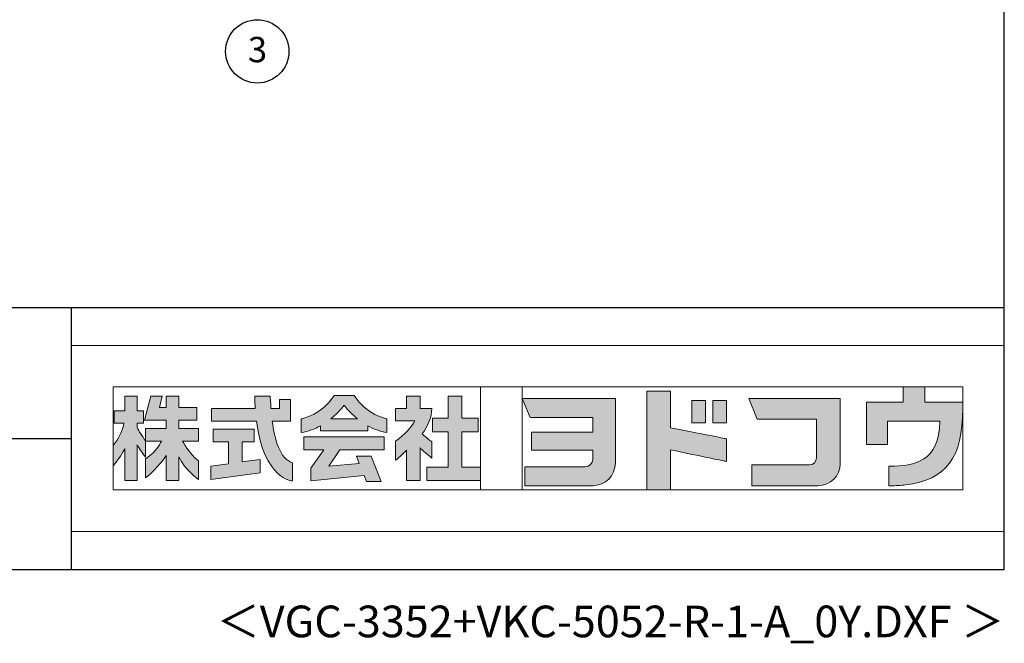
# Model space of a CAD drawing. Extents: x 868 to 32764, y 362 to 22484.
# Drawn here: x 26540 to 32764, y 362 to 4301 of the extents above; entities that cross this region are included whole.
import ezdxf
from ezdxf.enums import TextEntityAlignment as Align

# ---------------------------------------------------------------- set-up
doc = ezdxf.new("R2010")
doc.units = 0
doc.header["$LTSCALE"] = 80
doc.header["$MEASUREMENT"] = 0
doc.layers.get('0').update_dxf_attribs({"linetype": 'CONTINUOUS'})
for name, color, linetype in [('0-5', 7, 'CONTINUOUS'), ('FILENAME', 7, 'CONTINUOUS'), ('WAKUSEN-01', 50, 'CONTINUOUS'), ('WAKUSEN-02', 130, 'CONTINUOUS')]:
    doc.layers.add(name, color=color, linetype=linetype)
doc.layers.add('FRAME', color=8, linetype='CONTINUOUS', lineweight=0, plot=False)
doc.layers.add('株式会社ヨドコウ 社名ロゴタイプ 横組み', color=4, linetype='CONTINUOUS', lineweight=0)
doc.styles.add('FILENAME', font='romans', dxfattribs={"height": 200, "bigfont": 'bigfont'})
doc.styles.get("Standard").update_dxf_attribs({"font": 'txt', "bigfont": 'BIGFONT'})

# ---------------------------------------------------------------- blocks, each defined once
blk = doc.blocks.new('Block_1')
h = blk.add_hatch(color=256)
h.dxf.hatch_style = 1
edge = h.paths.add_edge_path()
edge.add_spline(control_points=[(141.81, -17.46), (141.81, -17.46), (141.81, -8.53), (141.81, -8.53)], knot_values=[1.00001, 1.00001, 1.00001, 1.00001, 1.99999, 1.99999, 1.99999, 1.99999], degree=3, periodic=0)
edge.add_spline(control_points=[(141.81, -8.53), (141.81, -8.53), (136.06, -8.53), (136.06, -8.53)], knot_values=[2.00001, 2.00001, 2.00001, 2.00001, 2.99999, 2.99999, 2.99999, 2.99999], degree=3, periodic=0)
edge.add_spline(control_points=[(136.06, -8.53), (136.06, -8.53), (136.06, -32.5), (136.06, -32.5)], knot_values=[3.00001, 3.00001, 3.00001, 3.00001, 3.99999, 3.99999, 3.99999, 3.99999], degree=3, periodic=0)
edge.add_spline(control_points=[(136.06, -32.5), (136.06, -32.5), (141.81, -32.5), (141.81, -32.5)], knot_values=[4.00001, 4.00001, 4.00001, 4.00001, 4.99999, 4.99999, 4.99999, 4.99999], degree=3, periodic=0)
edge.add_spline(control_points=[(141.81, -32.5), (141.81, -32.5), (141.81, -22.75), (141.81, -22.75)], knot_values=[5.00001, 5.00001, 5.00001, 5.00001, 6, 6, 6, 6], degree=3, periodic=0)
edge.add_spline(control_points=[(141.81, -22.75), (146.75, -23.83), (154.97, -25.5), (155.05, -25.52)], knot_values=[6, 6, 6, 6, 7, 7, 7, 7], degree=3, periodic=0)
edge.add_spline(control_points=[(155.05, -25.52), (155.05, -25.52), (155.4, -25.59), (155.4, -25.59), (155.4, -25.59), (155.4, -20.1), (155.4, -20.1), (155.4, -20.1), (155.17, -20.05), (155.17, -20.05)], knot_values=[7.00003, 7.00003, 7.00003, 7.00003, 8, 8, 8, 9, 9, 9, 9.99997, 9.99997, 9.99997, 9.99997], degree=3, periodic=0)
edge.add_spline(control_points=[(155.17, -20.05), (155.1, -20.04), (148.67, -18.75), (141.81, -17.46)], knot_values=[0, 0, 0, 0, 1, 1, 1, 1], degree=3, periodic=0)
at = {"layer": '株式会社ヨドコウ 社名ロゴタイプ 横組み'}
h = blk.add_hatch(color=250, dxfattribs=at)
h.dxf.hatch_style = 2
edge = h.paths.add_edge_path()
edge.add_spline(control_points=[(155.17, -20.05), (155.1, -20.04), (148.67, -18.75), (141.81, -17.46), (141.81, -17.46), (141.81, -8.53), (141.81, -8.53), (141.81, -8.53), (136.06, -8.53), (136.06, -8.53), (136.06, -8.53), (136.06, -32.5), (136.06, -32.5), (136.06, -32.5), (141.81, -32.5), (141.81, -32.5), (141.81, -32.5), (141.81, -22.75), (141.81, -22.75), (146.75, -23.83), (154.97, -25.5), (155.05, -25.52), (155.05, -25.52), (155.4, -25.59), (155.4, -25.59), (155.4, -25.59), (155.4, -20.1), (155.4, -20.1), (155.4, -20.1), (155.17, -20.05), (155.17, -20.05)], knot_values=[0, 0, 0, 0, 1, 1, 1, 2, 2, 2, 3, 3, 3, 4, 4, 4, 5, 5, 5, 6, 6, 6, 7, 7, 7, 8, 8, 8, 9, 9, 9, 10, 10, 10, 10], degree=3, periodic=0)
edge.add_line((155.17, -20.05), (155.17, -20.05))
h = blk.add_hatch(color=256, dxfattribs=at)
h.dxf.hatch_style = 2
h.paths.add_polyline_path([(146.94, -10.84), (146.94, -16.24), (150.29, -16.24), (150.29, -10.84), (146.94, -10.84)])
h = blk.add_hatch(color=256, dxfattribs=at)
h.dxf.hatch_style = 2
h.paths.add_polyline_path([(152.05, -10.84), (152.05, -16.24), (155.4, -16.24), (155.4, -10.84), (152.05, -10.84)])
for points in [[(146.94, -10.84), (146.94, -16.24), (150.29, -16.24), (150.29, -10.84), (146.94, -10.84)], [(152.05, -10.84), (152.05, -16.24), (155.4, -16.24), (155.4, -10.84), (152.05, -10.84)]]:
    blk.add_lwpolyline(points, dxfattribs=at)
blk.add_open_spline([(155.17, -20.05), (155.1, -20.04), (148.67, -18.75), (141.81, -17.46), (141.81, -17.46), (141.81, -8.53), (141.81, -8.53), (141.81, -8.53), (136.06, -8.53), (136.06, -8.53), (136.06, -8.53), (136.06, -32.5), (136.06, -32.5), (136.06, -32.5), (141.81, -32.5), (141.81, -32.5), (141.81, -32.5), (141.81, -22.75), (141.81, -22.75), (146.75, -23.83), (154.97, -25.5), (155.05, -25.52), (155.05, -25.52), (155.4, -25.59), (155.4, -25.59), (155.4, -25.59), (155.4, -20.1), (155.4, -20.1), (155.4, -20.1), (155.17, -20.05), (155.17, -20.05)], degree=3, knots=[0, 0, 0, 0, 1, 1, 1, 2, 2, 2, 3, 3, 3, 4, 4, 4, 5, 5, 5, 6, 6, 6, 7, 7, 7, 8, 8, 8, 9, 9, 9, 10, 10, 10, 10], dxfattribs=at)
blk = doc.blocks.new('Block_2')
at = {"layer": '株式会社ヨドコウ 社名ロゴタイプ 横組み'}
h = blk.add_hatch(color=256, dxfattribs=at)
h.dxf.hatch_style = 2
edge = h.paths.add_edge_path()
edge.add_spline(control_points=[(83.92, -20.84), (83.49, -20.61), (81.76, -19.16), (81.52, -18.88), (82.86, -17.18), (83.86, -14.97), (83.87, -12.72), (83.87, -12.72), (81.05, -12.72), (81.05, -12.72), (81.05, -12.72), (81.05, -9.76), (81.05, -9.76), (81.05, -9.76), (77.76, -9.76), (77.76, -9.76), (77.76, -9.76), (77.76, -12.72), (77.76, -12.72), (77.76, -12.72), (75.04, -12.72), (75.04, -12.72), (75.04, -12.72), (75.04, -15.74), (75.04, -15.74), (75.04, -15.74), (79.77, -15.74), (79.77, -15.74), (79.1, -17.07), (77.28, -19.22), (75.04, -20.67), (75.04, -20.67), (75.04, -25.31), (75.04, -25.31), (76.07, -24.58), (77.76, -22.86), (77.76, -22.86), (77.76, -22.86), (77.76, -30.22), (77.76, -30.22), (77.76, -30.22), (81.05, -30.22), (81.05, -30.22), (81.05, -30.22), (81.05, -22.29), (81.05, -22.29), (81.42, -22.71), (83.24, -24.3), (83.92, -24.79), (83.92, -24.79), (83.92, -20.84), (83.92, -20.84)], knot_values=[0, 0, 0, 0, 1, 1, 1, 2, 2, 2, 3, 3, 3, 4, 4, 4, 5, 5, 5, 6, 6, 6, 7, 7, 7, 8, 8, 8, 9, 9, 9, 10, 10, 10, 11, 11, 11, 12, 12, 12, 13, 13, 13, 14, 14, 14, 15, 15, 15, 16, 16, 16, 17, 17, 17, 17], degree=3, periodic=0)
h = blk.add_hatch(color=256, dxfattribs=at)
h.dxf.hatch_style = 2
h.paths.add_polyline_path([(91.19, -26.94), (91.19, -18.44), (95.14, -18.44), (95.14, -15.12), (91.19, -15.12), (91.19, -9.76), (87.81, -9.76), (87.81, -15.12), (84.01, -15.12), (84.01, -18.44), (87.81, -18.44), (87.81, -26.94), (82.69, -26.94), (82.69, -30.22), (95.72, -30.22), (95.72, -26.94)])
blk.add_lwpolyline([(91.19, -26.94), (91.19, -18.44), (95.14, -18.44), (95.14, -15.12), (91.19, -15.12), (91.19, -9.76), (87.81, -9.76), (87.81, -15.12), (84.01, -15.12), (84.01, -18.44), (87.81, -18.44), (87.81, -26.94), (82.69, -26.94), (82.69, -30.22), (95.72, -30.22), (95.72, -26.94)], close=True, dxfattribs=at)
blk.add_open_spline([(83.92, -20.84), (83.49, -20.61), (81.76, -19.16), (81.52, -18.88), (82.86, -17.18), (83.86, -14.97), (83.87, -12.72), (83.87, -12.72), (81.05, -12.72), (81.05, -12.72), (81.05, -12.72), (81.05, -9.76), (81.05, -9.76), (81.05, -9.76), (77.76, -9.76), (77.76, -9.76), (77.76, -9.76), (77.76, -12.72), (77.76, -12.72), (77.76, -12.72), (75.04, -12.72), (75.04, -12.72), (75.04, -12.72), (75.04, -15.74), (75.04, -15.74), (75.04, -15.74), (79.77, -15.74), (79.77, -15.74), (79.1, -17.07), (77.28, -19.22), (75.04, -20.67), (75.04, -20.67), (75.04, -25.31), (75.04, -25.31), (76.07, -24.58), (77.76, -22.86), (77.76, -22.86), (77.76, -22.86), (77.76, -30.22), (77.76, -30.22), (77.76, -30.22), (81.05, -30.22), (81.05, -30.22), (81.05, -30.22), (81.05, -22.29), (81.05, -22.29), (81.42, -22.71), (83.24, -24.3), (83.92, -24.79), (83.92, -24.79), (83.92, -20.84), (83.92, -20.84)], degree=3, knots=[0, 0, 0, 0, 1, 1, 1, 2, 2, 2, 3, 3, 3, 4, 4, 4, 5, 5, 5, 6, 6, 6, 7, 7, 7, 8, 8, 8, 9, 9, 9, 10, 10, 10, 11, 11, 11, 12, 12, 12, 13, 13, 13, 14, 14, 14, 15, 15, 15, 16, 16, 16, 17, 17, 17, 17], dxfattribs=at)
blk = doc.blocks.new('Block_3')
at = {"layer": '株式会社ヨドコウ 社名ロゴタイプ 横組み'}
h = blk.add_hatch(color=256, dxfattribs=at)
h.dxf.hatch_style = 2
edge = h.paths.add_edge_path()
edge.add_spline(control_points=[(59.36, -15.25), (61.43, -13.59), (62.6, -11.98), (62.6, -11.98), (62.6, -11.98), (63.78, -13.59), (65.85, -15.25), (65.85, -15.25), (59.36, -15.25), (59.36, -15.25)], knot_values=[0, 0, 0, 0, 1, 1, 1, 2, 2, 2, 3, 3, 3, 3], degree=3, periodic=0)
edge = h.paths.add_edge_path()
edge.add_spline(control_points=[(65.04, -9.58), (65.04, -9.58), (60.17, -9.58), (60.17, -9.58), (57.4, -14.2), (52.2, -15.27), (52.2, -15.27), (52.2, -15.27), (52.2, -18.6), (52.2, -18.6), (53.93, -18.32), (55.49, -17.69), (56.85, -16.94), (56.85, -16.94), (56.85, -18.14), (56.85, -18.14), (56.85, -18.14), (68.35, -18.14), (68.35, -18.14), (68.35, -18.14), (68.35, -16.94), (68.35, -16.94), (69.71, -17.69), (71.27, -18.32), (73, -18.6), (73, -18.6), (73, -15.27), (73, -15.27), (73, -15.27), (67.8, -14.2), (65.04, -9.58)], knot_values=[0, 0, 0, 0, 1, 1, 1, 2, 2, 2, 3, 3, 3, 4, 4, 4, 5, 5, 5, 6, 6, 6, 7, 7, 7, 8, 8, 8, 9, 9, 9, 10, 10, 10, 10], degree=3, periodic=0)
h = blk.add_hatch(color=256, dxfattribs=at)
h.dxf.hatch_style = 2
h.paths.add_polyline_path([(52.85, -22.77), (57.67, -22.77), (54.52, -27.23), (54.52, -30.26), (67.47, -29.01), (68.04, -30.42), (71.61, -30.42), (69.15, -24.34), (65.59, -24.34), (66.28, -26.04), (58.86, -26.76), (61.59, -22.77), (72.35, -22.77), (72.35, -19.65), (52.85, -19.65)])
blk.add_lwpolyline([(52.85, -22.77), (57.67, -22.77), (54.52, -27.23), (54.52, -30.26), (67.47, -29.01), (68.04, -30.42), (71.61, -30.42), (69.15, -24.34), (65.59, -24.34), (66.28, -26.04), (58.86, -26.76), (61.59, -22.77), (72.35, -22.77), (72.35, -19.65), (52.85, -19.65)], close=True, dxfattribs=at)
for points, knots in [([(65.04, -9.58), (65.04, -9.58), (60.17, -9.58), (60.17, -9.58), (57.4, -14.2), (52.2, -15.27), (52.2, -15.27), (52.2, -15.27), (52.2, -18.6), (52.2, -18.6), (53.93, -18.32), (55.49, -17.69), (56.85, -16.94), (56.85, -16.94), (56.85, -18.14), (56.85, -18.14), (56.85, -18.14), (68.35, -18.14), (68.35, -18.14), (68.35, -18.14), (68.35, -16.94), (68.35, -16.94), (69.71, -17.69), (71.27, -18.32), (73, -18.6), (73, -18.6), (73, -15.27), (73, -15.27), (73, -15.27), (67.8, -14.2), (65.04, -9.58)], [0, 0, 0, 0, 1, 1, 1, 2, 2, 2, 3, 3, 3, 4, 4, 4, 5, 5, 5, 6, 6, 6, 7, 7, 7, 8, 8, 8, 9, 9, 9, 10, 10, 10, 10]), ([(59.36, -15.25), (61.43, -13.59), (62.6, -11.98), (62.6, -11.98), (62.6, -11.98), (63.78, -13.59), (65.85, -15.25), (65.85, -15.25), (59.36, -15.25), (59.36, -15.25)], [0, 0, 0, 0, 1, 1, 1, 2, 2, 2, 3, 3, 3, 3])]:
    blk.add_open_spline(points, degree=3, knots=knots, dxfattribs=at)
blk = doc.blocks.new('Block_4')
at = {"layer": '株式会社ヨドコウ 社名ロゴタイプ 横組み'}
h = blk.add_hatch(color=256, dxfattribs=at)
h.dxf.hatch_style = 2
edge = h.paths.add_edge_path()
edge.add_spline(control_points=[(45.15, -15.85), (45.15, -15.85), (49.6, -15.85), (49.6, -15.85), (49.6, -15.85), (49.6, -10.54), (49.6, -10.54), (49.6, -10.54), (46.93, -10.54), (46.93, -10.54), (46.93, -10.54), (46.93, -12.72), (46.93, -12.72), (46.93, -12.72), (44.85, -12.72), (44.85, -12.72), (44.74, -11.69), (44.68, -9.71), (44.68, -9.71), (44.68, -9.71), (40.92, -9.71), (40.92, -9.71), (40.93, -10.77), (40.97, -11.77), (41.03, -12.72), (41.03, -12.72), (30.42, -12.72), (30.42, -12.72), (30.42, -12.72), (30.42, -15.85), (30.42, -15.85), (30.42, -15.85), (41.32, -15.85), (41.32, -15.85), (43.08, -29.91), (50.08, -30.3), (50.08, -30.3), (50.08, -30.3), (50.08, -25.89), (50.08, -25.89), (46.98, -25.07), (45.69, -19.94), (45.15, -15.85)], knot_values=[0, 0, 0, 0, 1, 1, 1, 2, 2, 2, 3, 3, 3, 4, 4, 4, 5, 5, 5, 6, 6, 6, 7, 7, 7, 8, 8, 8, 9, 9, 9, 10, 10, 10, 11, 11, 11, 12, 12, 12, 13, 13, 13, 14, 14, 14, 14], degree=3, periodic=0)
h = blk.add_hatch(color=256, dxfattribs=at)
h.dxf.hatch_style = 2
h.paths.add_polyline_path([(37.86, -20.86), (40.77, -20.86), (40.77, -17.73), (30.83, -17.73), (30.83, -20.86), (34.55, -20.86), (34.55, -26.14), (30.25, -26.72), (30.25, -29.95), (42.2, -28.37), (42.2, -25.15), (37.86, -25.71)])
blk.add_lwpolyline([(37.86, -20.86), (40.77, -20.86), (40.77, -17.73), (30.83, -17.73), (30.83, -20.86), (34.55, -20.86), (34.55, -26.14), (30.25, -26.72), (30.25, -29.95), (42.2, -28.37), (42.2, -25.15), (37.86, -25.71)], close=True, dxfattribs=at)
blk.add_open_spline([(45.15, -15.85), (45.15, -15.85), (49.6, -15.85), (49.6, -15.85), (49.6, -15.85), (49.6, -10.54), (49.6, -10.54), (49.6, -10.54), (46.93, -10.54), (46.93, -10.54), (46.93, -10.54), (46.93, -12.72), (46.93, -12.72), (46.93, -12.72), (44.85, -12.72), (44.85, -12.72), (44.74, -11.69), (44.68, -9.71), (44.68, -9.71), (44.68, -9.71), (40.92, -9.71), (40.92, -9.71), (40.93, -10.77), (40.97, -11.77), (41.03, -12.72), (41.03, -12.72), (30.42, -12.72), (30.42, -12.72), (30.42, -12.72), (30.42, -15.85), (30.42, -15.85), (30.42, -15.85), (41.32, -15.85), (41.32, -15.85), (43.08, -29.91), (50.08, -30.3), (50.08, -30.3), (50.08, -30.3), (50.08, -25.89), (50.08, -25.89), (46.98, -25.07), (45.69, -19.94), (45.15, -15.85)], degree=3, knots=[0, 0, 0, 0, 1, 1, 1, 2, 2, 2, 3, 3, 3, 4, 4, 4, 5, 5, 5, 6, 6, 6, 7, 7, 7, 8, 8, 8, 9, 9, 9, 10, 10, 10, 11, 11, 11, 12, 12, 12, 13, 13, 13, 14, 14, 14, 14], dxfattribs=at)
blk = doc.blocks.new('Block_0')
at = {"layer": '株式会社ヨドコウ 社名ロゴタイプ 横組み'}
h = blk.add_hatch(color=256, dxfattribs=at)
h.dxf.hatch_style = 1
edge = h.paths.add_edge_path()
edge.add_spline(control_points=[(128.43, -12.79), (128.43, -12.43), (128.43, -12.09), (128.43, -11.79)], knot_values=[12.750005, 12.750005, 12.750005, 12.750005, 12.812504, 12.812504, 12.812504, 12.812504], degree=3, periodic=0)
edge.add_spline(control_points=[(128.43, -11.79), (128.43, -11.5), (128.43, -11.24), (128.43, -11.02)], knot_values=[12.812504, 12.812504, 12.812504, 12.812504, 12.875003, 12.875003, 12.875003, 12.875003], degree=3, periodic=0)
edge.add_spline(control_points=[(128.43, -11.02), (128.43, -10.92), (128.43, -10.82), (128.43, -10.74)], knot_values=[12.875003, 12.875003, 12.875003, 12.875003, 12.906252, 12.906252, 12.906252, 12.906252], degree=3, periodic=0)
edge.add_spline(control_points=[(128.43, -10.74), (128.43, -10.66), (128.43, -10.59), (128.43, -10.53)], knot_values=[12.906252, 12.906252, 12.906252, 12.906252, 12.937501, 12.937501, 12.937501, 12.937501], degree=3, periodic=0)
edge.add_spline(control_points=[(128.43, -10.35), (128.43, -10.35), (128.43, -10.35), (128.43, -10.35), (128.43, -10.35), (122.78, -10.35), (117.12, -10.35)], knot_values=[12.999817, 12.999817, 12.999817, 12.999817, 13, 13, 13, 13.49999, 13.49999, 13.49999, 13.49999], degree=3, periodic=0)
edge.add_spline(control_points=[(117.12, -10.35), (111.46, -10.35), (105.8, -10.35), (105.8, -10.35)], knot_values=[13.49999, 13.49999, 13.49999, 13.49999, 14, 14, 14, 14], degree=3, periodic=0)
edge.add_spline(control_points=[(105.8, -10.35), (105.8, -10.35), (107.72, -14.94), (107.72, -14.94)], knot_values=[0.00001, 0.00001, 0.00001, 0.00001, 0.99999, 0.99999, 0.99999, 0.99999], degree=3, periodic=0)
edge.add_spline(control_points=[(107.72, -14.94), (107.72, -14.94), (122.93, -14.94), (122.93, -14.94)], knot_values=[1.00001, 1.00001, 1.00001, 1.00001, 1.99999, 1.99999, 1.99999, 1.99999], degree=3, periodic=0)
edge.add_spline(control_points=[(122.93, -14.94), (122.93, -14.94), (122.93, -18.45), (122.93, -18.45)], knot_values=[2.00001, 2.00001, 2.00001, 2.00001, 2.99999, 2.99999, 2.99999, 2.99999], degree=3, periodic=0)
edge.add_spline(control_points=[(122.93, -18.45), (122.93, -18.45), (108.09, -18.45), (108.09, -18.45)], knot_values=[3.00001, 3.00001, 3.00001, 3.00001, 3.99999, 3.99999, 3.99999, 3.99999], degree=3, periodic=0)
edge.add_spline(control_points=[(108.09, -18.45), (108.09, -18.45), (108.09, -22.88), (108.09, -22.88)], knot_values=[4.00001, 4.00001, 4.00001, 4.00001, 4.99999, 4.99999, 4.99999, 4.99999], degree=3, periodic=0)
edge.add_spline(control_points=[(108.09, -22.88), (108.09, -22.88), (122.93, -22.88), (122.93, -22.88)], knot_values=[5.00001, 5.00001, 5.00001, 5.00001, 5.99999, 5.99999, 5.99999, 5.99999], degree=3, periodic=0)
edge.add_spline(control_points=[(122.93, -22.88), (122.93, -22.88), (122.93, -25.08), (122.93, -25.08)], knot_values=[6.00001, 6.00001, 6.00001, 6.00001, 7, 7, 7, 7], degree=3, periodic=0)
edge.add_spline(control_points=[(122.93, -25.08), (122.93, -26.07), (122.12, -26.87), (121.13, -26.87)], knot_values=[7, 7, 7, 7, 8, 8, 8, 8], degree=3, periodic=0)
edge.add_spline(control_points=[(121.13, -26.87), (121.13, -26.87), (106.47, -26.87), (106.47, -26.87)], knot_values=[8.00001, 8.00001, 8.00001, 8.00001, 8.99999, 8.99999, 8.99999, 8.99999], degree=3, periodic=0)
edge.add_spline(control_points=[(106.47, -26.87), (106.47, -26.87), (106.47, -31.47), (106.47, -31.47)], knot_values=[9.00001, 9.00001, 9.00001, 9.00001, 9.99999, 9.99999, 9.99999, 9.99999], degree=3, periodic=0)
edge.add_spline(control_points=[(106.47, -31.47), (106.47, -31.47), (122.93, -31.47), (122.93, -31.47)], knot_values=[10.00001, 10.00001, 10.00001, 10.00001, 11, 11, 11, 11], degree=3, periodic=0)
edge.add_spline(control_points=[(122.93, -31.47), (125.96, -31.47), (128.43, -28.99), (128.43, -25.96), (128.43, -25.96), (128.43, -24.98), (128.43, -23.52)], knot_values=[11, 11, 11, 11, 12, 12, 12, 12.250015, 12.250015, 12.250015, 12.250015], degree=3, periodic=0)
edge.add_spline(control_points=[(128.43, -23.52), (128.43, -22.06), (128.43, -20.11), (128.43, -18.16)], knot_values=[12.250015, 12.250015, 12.250015, 12.250015, 12.50001, 12.50001, 12.50001, 12.50001], degree=3, periodic=0)
edge.add_spline(control_points=[(128.43, -18.16), (128.43, -17.18), (128.43, -16.2), (128.43, -15.29)], knot_values=[12.50001, 12.50001, 12.50001, 12.50001, 12.625008, 12.625008, 12.625008, 12.625008], degree=3, periodic=0)
edge.add_spline(control_points=[(128.43, -15.29), (128.43, -14.38), (128.43, -13.52), (128.43, -12.79)], knot_values=[12.625008, 12.625008, 12.625008, 12.625008, 12.750005, 12.750005, 12.750005, 12.750005], degree=3, periodic=0)
edge = h.paths.add_edge_path()
edge.add_spline(control_points=[(141.81, -17.46), (141.81, -17.46), (141.81, -8.53), (141.81, -8.53)], knot_values=[1.00001, 1.00001, 1.00001, 1.00001, 1.99999, 1.99999, 1.99999, 1.99999], degree=3, periodic=0)
edge.add_spline(control_points=[(141.81, -8.53), (141.81, -8.53), (136.06, -8.53), (136.06, -8.53)], knot_values=[2.00001, 2.00001, 2.00001, 2.00001, 2.99999, 2.99999, 2.99999, 2.99999], degree=3, periodic=0)
edge.add_spline(control_points=[(136.06, -8.53), (136.06, -8.53), (136.06, -32.5), (136.06, -32.5)], knot_values=[3.00001, 3.00001, 3.00001, 3.00001, 3.99999, 3.99999, 3.99999, 3.99999], degree=3, periodic=0)
edge.add_spline(control_points=[(136.06, -32.5), (136.06, -32.5), (141.81, -32.5), (141.81, -32.5)], knot_values=[4.00001, 4.00001, 4.00001, 4.00001, 4.99999, 4.99999, 4.99999, 4.99999], degree=3, periodic=0)
edge.add_spline(control_points=[(141.81, -32.5), (141.81, -32.5), (141.81, -22.75), (141.81, -22.75)], knot_values=[5.00001, 5.00001, 5.00001, 5.00001, 6, 6, 6, 6], degree=3, periodic=0)
edge.add_spline(control_points=[(141.81, -22.75), (146.75, -23.83), (154.97, -25.5), (155.05, -25.52)], knot_values=[6, 6, 6, 6, 7, 7, 7, 7], degree=3, periodic=0)
edge.add_spline(control_points=[(155.05, -25.52), (155.05, -25.52), (155.4, -25.59), (155.4, -25.59), (155.4, -25.59), (155.4, -20.1), (155.4, -20.1), (155.4, -20.1), (155.17, -20.05), (155.17, -20.05)], knot_values=[7.00003, 7.00003, 7.00003, 7.00003, 8, 8, 8, 9, 9, 9, 9.99997, 9.99997, 9.99997, 9.99997], degree=3, periodic=0)
edge.add_spline(control_points=[(155.17, -20.05), (155.1, -20.04), (148.67, -18.75), (141.81, -17.46)], knot_values=[0, 0, 0, 0, 1, 1, 1, 1], degree=3, periodic=0)
edge = h.paths.add_edge_path()
edge.add_spline(control_points=[(182.97, -15.35), (182.97, -14.42), (182.97, -13.56), (182.97, -12.82)], knot_values=[8.625007, 8.625007, 8.625007, 8.625007, 8.750005, 8.750005, 8.750005, 8.750005], degree=3, periodic=0)
edge.add_spline(control_points=[(182.97, -12.82), (182.97, -12.45), (182.97, -12.11), (182.97, -11.81)], knot_values=[8.750005, 8.750005, 8.750005, 8.750005, 8.812504, 8.812504, 8.812504, 8.812504], degree=3, periodic=0)
edge.add_spline(control_points=[(182.97, -11.81), (182.97, -11.51), (182.97, -11.25), (182.97, -11.03)], knot_values=[8.812504, 8.812504, 8.812504, 8.812504, 8.875002, 8.875002, 8.875002, 8.875002], degree=3, periodic=0)
edge.add_spline(control_points=[(182.97, -11.03), (182.97, -10.92), (182.97, -10.83), (182.97, -10.74)], knot_values=[8.875002, 8.875002, 8.875002, 8.875002, 8.906252, 8.906252, 8.906252, 8.906252], degree=3, periodic=0)
edge.add_spline(control_points=[(182.97, -10.74), (182.97, -10.66), (182.97, -10.59), (182.97, -10.53)], knot_values=[8.906252, 8.906252, 8.906252, 8.906252, 8.937501, 8.937501, 8.937501, 8.937501], degree=3, periodic=0)
edge.add_spline(control_points=[(182.97, -10.35), (182.97, -10.35), (182.97, -10.35), (182.97, -10.35), (182.97, -10.35), (177.43, -10.35), (171.88, -10.35)], knot_values=[8.999817, 8.999817, 8.999817, 8.999817, 9, 9, 9, 9.49999, 9.49999, 9.49999, 9.49999], degree=3, periodic=0)
edge.add_spline(control_points=[(171.88, -10.35), (166.33, -10.35), (160.78, -10.35), (160.78, -10.35)], knot_values=[9.49999, 9.49999, 9.49999, 9.49999, 10, 10, 10, 10], degree=3, periodic=0)
edge.add_spline(control_points=[(160.78, -10.35), (160.78, -10.35), (162.85, -15.34), (162.85, -15.34)], knot_values=[0.00001, 0.00001, 0.00001, 0.00001, 0.99999, 0.99999, 0.99999, 0.99999], degree=3, periodic=0)
edge.add_spline(control_points=[(162.85, -15.34), (162.85, -15.34), (177.24, -15.34), (177.24, -15.34)], knot_values=[1.00001, 1.00001, 1.00001, 1.00001, 1.99999, 1.99999, 1.99999, 1.99999], degree=3, periodic=0)
edge.add_spline(control_points=[(177.24, -15.34), (177.24, -15.34), (177.24, -24.73), (177.24, -24.73)], knot_values=[2.00001, 2.00001, 2.00001, 2.00001, 3, 3, 3, 3], degree=3, periodic=0)
edge.add_spline(control_points=[(177.24, -24.73), (177.24, -25.66), (176.48, -26.43), (175.54, -26.43)], knot_values=[3, 3, 3, 3, 4, 4, 4, 4], degree=3, periodic=0)
edge.add_spline(control_points=[(175.54, -26.43), (175.54, -26.43), (161.55, -26.43), (161.55, -26.43)], knot_values=[4.00001, 4.00001, 4.00001, 4.00001, 4.99999, 4.99999, 4.99999, 4.99999], degree=3, periodic=0)
edge.add_spline(control_points=[(161.55, -26.43), (161.55, -26.43), (161.55, -31.47), (161.55, -31.47)], knot_values=[5.00001, 5.00001, 5.00001, 5.00001, 5.99999, 5.99999, 5.99999, 5.99999], degree=3, periodic=0)
edge.add_spline(control_points=[(161.55, -31.47), (161.55, -31.47), (177.65, -31.47), (177.65, -31.47)], knot_values=[6.00001, 6.00001, 6.00001, 6.00001, 7, 7, 7, 7], degree=3, periodic=0)
edge.add_spline(control_points=[(177.65, -31.47), (180.58, -31.47), (182.97, -29.08), (182.97, -26.14), (182.97, -26.14), (182.97, -25.15), (182.97, -23.67)], knot_values=[7, 7, 7, 7, 8, 8, 8, 8.250015, 8.250015, 8.250015, 8.250015], degree=3, periodic=0)
edge.add_spline(control_points=[(182.97, -23.67), (182.97, -22.19), (182.97, -20.22), (182.97, -18.25)], knot_values=[8.250015, 8.250015, 8.250015, 8.250015, 8.50001, 8.50001, 8.50001, 8.50001], degree=3, periodic=0)
edge.add_spline(control_points=[(182.97, -18.25), (182.97, -17.26), (182.97, -16.27), (182.97, -15.35)], knot_values=[8.50001, 8.50001, 8.50001, 8.50001, 8.625007, 8.625007, 8.625007, 8.625007], degree=3, periodic=0)
edge = h.paths.add_edge_path()
edge.add_spline(control_points=[(212.73, -12.78), (212.73, -12.78), (212.73, -11.21), (212.73, -11.21), (212.73, -11.21), (203.51, -11.21), (203.51, -11.21)], knot_values=[14.00002, 14.00002, 14.00002, 14.00002, 15, 15, 15, 15.99998, 15.99998, 15.99998, 15.99998], degree=3, periodic=0)
edge.add_spline(control_points=[(203.51, -11.21), (203.51, -11.21), (203.51, -11.21), (203.51, -11.21), (203.51, -11.21), (203.51, -11.21), (203.51, -11.21)], knot_values=[15.99998, 15.99998, 15.99998, 15.99998, 16, 16, 16, 16.00001, 16.00001, 16.00001, 16.00001], degree=3, periodic=0)
edge.add_spline(control_points=[(203.51, -11.21), (203.51, -11.21), (203.51, -7.5), (203.51, -7.5)], knot_values=[0.00001, 0.00001, 0.00001, 0.00001, 0.99999, 0.99999, 0.99999, 0.99999], degree=3, periodic=0)
edge.add_spline(control_points=[(203.51, -7.5), (203.51, -7.5), (198.23, -7.5), (198.23, -7.5)], knot_values=[1.00001, 1.00001, 1.00001, 1.00001, 1.99999, 1.99999, 1.99999, 1.99999], degree=3, periodic=0)
edge.add_spline(control_points=[(198.23, -7.5), (198.23, -7.5), (198.23, -11.21), (198.23, -11.21)], knot_values=[2.00001, 2.00001, 2.00001, 2.00001, 2.99999, 2.99999, 2.99999, 2.99999], degree=3, periodic=0)
edge.add_spline(control_points=[(198.23, -11.21), (198.23, -11.21), (189.33, -11.21), (189.33, -11.21)], knot_values=[3.00001, 3.00001, 3.00001, 3.00001, 3.99999, 3.99999, 3.99999, 3.99999], degree=3, periodic=0)
edge.add_spline(control_points=[(189.33, -11.21), (189.33, -11.21), (189.33, -21.51), (189.33, -21.51)], knot_values=[4.00001, 4.00001, 4.00001, 4.00001, 4.99999, 4.99999, 4.99999, 4.99999], degree=3, periodic=0)
edge.add_spline(control_points=[(189.33, -21.51), (189.33, -21.51), (194.46, -21.51), (194.46, -21.51)], knot_values=[5.00001, 5.00001, 5.00001, 5.00001, 5.99999, 5.99999, 5.99999, 5.99999], degree=3, periodic=0)
edge.add_spline(control_points=[(194.46, -21.51), (194.46, -21.51), (194.46, -15.81), (194.46, -15.81)], knot_values=[6.00001, 6.00001, 6.00001, 6.00001, 6.99999, 6.99999, 6.99999, 6.99999], degree=3, periodic=0)
edge.add_spline(control_points=[(194.46, -15.81), (194.46, -15.81), (207.16, -15.81), (207.16, -15.81)], knot_values=[7.00001, 7.00001, 7.00001, 7.00001, 8, 8, 8, 8], degree=3, periodic=0)
edge.add_spline(control_points=[(207.16, -15.81), (206.97, -25.77), (201.09, -26.66), (195.07, -26.71)], knot_values=[8, 8, 8, 8, 9, 9, 9, 9], degree=3, periodic=0)
edge.add_spline(control_points=[(195.07, -26.71), (195.07, -26.71), (194.78, -26.71), (194.78, -26.71)], knot_values=[9.00001, 9.00001, 9.00001, 9.00001, 9.99999, 9.99999, 9.99999, 9.99999], degree=3, periodic=0)
edge.add_spline(control_points=[(194.78, -26.71), (194.78, -26.71), (194.78, -31.47), (194.78, -31.47)], knot_values=[10.00001, 10.00001, 10.00001, 10.00001, 10.99999, 10.99999, 10.99999, 10.99999], degree=3, periodic=0)
edge.add_spline(control_points=[(194.78, -31.47), (194.78, -31.47), (195.08, -31.47), (195.08, -31.47)], knot_values=[11.00001, 11.00001, 11.00001, 11.00001, 12, 12, 12, 12], degree=3, periodic=0)
edge.add_spline(control_points=[(195.08, -31.47), (196.5, -31.47), (197.74, -31.4), (198.86, -31.26)], knot_values=[12, 12, 12, 12, 13, 13, 13, 13], degree=3, periodic=0)
edge.add_spline(control_points=[(198.86, -31.26), (208.71, -30.05), (212.73, -24.69), (212.73, -12.78)], knot_values=[13, 13, 13, 13, 14, 14, 14, 14], degree=3, periodic=0)
h = blk.add_hatch(color=250, dxfattribs=at)
h.dxf.hatch_style = 2
edge = h.paths.add_edge_path()
edge.add_spline(control_points=[(203.51, -11.21), (203.51, -11.21), (203.51, -7.5), (203.51, -7.5), (203.51, -7.5), (198.23, -7.5), (198.23, -7.5), (198.23, -7.5), (198.23, -11.21), (198.23, -11.21), (198.23, -11.21), (189.33, -11.21), (189.33, -11.21), (189.33, -11.21), (189.33, -21.51), (189.33, -21.51), (189.33, -21.51), (194.46, -21.51), (194.46, -21.51), (194.46, -21.51), (194.46, -15.81), (194.46, -15.81), (194.46, -15.81), (207.16, -15.81), (207.16, -15.81), (206.97, -25.77), (201.09, -26.66), (195.07, -26.71), (195.07, -26.71), (194.78, -26.71), (194.78, -26.71), (194.78, -26.71), (194.78, -31.47), (194.78, -31.47), (194.78, -31.47), (195.08, -31.47), (195.08, -31.47), (196.5, -31.47), (197.74, -31.4), (198.86, -31.26), (208.71, -30.05), (212.73, -24.69), (212.73, -12.78), (212.73, -12.78), (212.73, -11.21), (212.73, -11.21), (212.73, -11.21), (203.51, -11.21), (203.51, -11.21)], knot_values=[0, 0, 0, 0, 1, 1, 1, 2, 2, 2, 3, 3, 3, 4, 4, 4, 5, 5, 5, 6, 6, 6, 7, 7, 7, 8, 8, 8, 9, 9, 9, 10, 10, 10, 11, 11, 11, 12, 12, 12, 13, 13, 13, 14, 14, 14, 15, 15, 15, 16, 16, 16, 16], degree=3, periodic=0)
edge.add_line((203.51, -11.21), (203.51, -11.21))
h = blk.add_hatch(color=256, dxfattribs=at)
h.dxf.hatch_style = 2
edge = h.paths.add_edge_path()
edge.add_spline(control_points=[(22.52, -15.55), (22.52, -15.55), (26.89, -15.55), (26.89, -15.55), (26.89, -15.55), (26.89, -12.49), (26.89, -12.49), (26.89, -12.49), (26.89, -12.48), (26.89, -12.48), (26.89, -12.48), (22.52, -12.48), (22.52, -12.48), (22.52, -12.48), (22.52, -9.76), (22.52, -9.76), (22.52, -9.76), (19.43, -9.76), (19.43, -9.76), (19.43, -9.76), (19.43, -12.48), (19.43, -12.48), (19.43, -12.48), (19.43, -12.49), (19.43, -12.49), (19.43, -12.49), (17.82, -12.49), (17.82, -12.49), (17.82, -12.49), (18.44, -9.76), (18.44, -9.76), (18.44, -9.76), (15.67, -9.76), (15.67, -9.76), (15.67, -9.76), (14.16, -15.55), (14.16, -15.55), (14.16, -15.55), (19.43, -15.55), (19.43, -15.55), (19.43, -15.55), (19.43, -17.6), (19.43, -17.6), (19.43, -17.6), (14.44, -17.6), (14.44, -17.6), (14.44, -17.6), (14.44, -20.61), (14.44, -20.61), (13.55, -19.44), (12.8, -18.25), (12.39, -17.26), (12.39, -17.26), (12.39, -16.3), (12.39, -16.3), (12.39, -16.3), (13.9, -16.3), (13.9, -16.3), (13.9, -16.3), (13.9, -13.32), (13.9, -13.32), (13.9, -13.32), (12.39, -13.32), (12.39, -13.32), (12.39, -13.32), (12.39, -9.76), (12.39, -9.76), (12.39, -9.76), (9.4, -9.76), (9.4, -9.76), (9.4, -9.76), (9.4, -13.32), (9.4, -13.32), (9.4, -13.32), (6.77, -13.32), (6.77, -13.32), (6.77, -13.32), (6.77, -16.3), (6.77, -16.3), (6.77, -16.3), (9.17, -16.3), (9.17, -16.3), (8.88, -18.08), (7.95, -19.98), (6.53, -21.71), (6.53, -21.71), (6.53, -26.68), (6.53, -26.68), (7.81, -25.14), (9.05, -23.22), (9.4, -22.42), (9.4, -22.42), (9.4, -30.2), (9.4, -30.2), (9.4, -30.2), (12.39, -30.2), (12.39, -30.2), (12.39, -30.2), (12.39, -21.53), (12.39, -21.53), (12.72, -22.29), (13.73, -23.63), (14.44, -24.55), (14.44, -24.55), (14.44, -20.69), (14.44, -20.69), (14.44, -20.69), (14.5, -20.69), (14.5, -20.69), (14.5, -20.69), (18.29, -20.69), (18.29, -20.69), (18.29, -20.69), (17.1, -23.18), (14.44, -24.95), (14.44, -24.95), (14.44, -29.56), (14.44, -29.56), (15.91, -28.51), (18.82, -25.32), (19.43, -24.11), (19.43, -24.11), (19.43, -30.2), (19.43, -30.2), (19.43, -30.2), (22.52, -30.2), (22.52, -30.2), (22.52, -30.2), (22.52, -24.43), (22.52, -24.43), (24.05, -27.77), (27.23, -29.95), (27.23, -29.95), (27.23, -29.95), (27.23, -25.41), (27.23, -25.41), (24.93, -23.55), (23.41, -20.69), (23.41, -20.69), (23.41, -20.69), (27.23, -20.69), (27.23, -20.69), (27.23, -20.69), (27.23, -17.6), (27.23, -17.6), (27.23, -17.6), (22.52, -17.6), (22.52, -17.6), (22.52, -17.6), (22.52, -15.55), (22.52, -15.55)], knot_values=[0, 0, 0, 0, 1, 1, 1, 2, 2, 2, 3, 3, 3, 4, 4, 4, 5, 5, 5, 6, 6, 6, 7, 7, 7, 8, 8, 8, 9, 9, 9, 10, 10, 10, 11, 11, 11, 12, 12, 12, 13, 13, 13, 14, 14, 14, 15, 15, 15, 16, 16, 16, 17, 17, 17, 18, 18, 18, 19, 19, 19, 20, 20, 20, 21, 21, 21, 22, 22, 22, 23, 23, 23, 24, 24, 24, 25, 25, 25, 26, 26, 26, 27, 27, 27, 28, 28, 28, 29, 29, 29, 30, 30, 30, 31, 31, 31, 32, 32, 32, 33, 33, 33, 34, 34, 34, 35, 35, 35, 36, 36, 36, 37, 37, 37, 38, 38, 38, 39, 39, 39, 40, 40, 40, 41, 41, 41, 42, 42, 42, 43, 43, 43, 44, 44, 44, 45, 45, 45, 46, 46, 46, 47, 47, 47, 48, 48, 48, 49, 49, 49, 50, 50, 50, 50], degree=3, periodic=0)
h = blk.add_hatch(color=250, dxfattribs=at)
h.dxf.hatch_style = 2
edge = h.paths.add_edge_path()
edge.add_spline(control_points=[(105.8, -10.35), (105.8, -10.35), (107.72, -14.94), (107.72, -14.94), (107.72, -14.94), (122.93, -14.94), (122.93, -14.94), (122.93, -14.94), (122.93, -18.45), (122.93, -18.45), (122.93, -18.45), (108.09, -18.45), (108.09, -18.45), (108.09, -18.45), (108.09, -22.88), (108.09, -22.88), (108.09, -22.88), (122.93, -22.88), (122.93, -22.88), (122.93, -22.88), (122.93, -25.08), (122.93, -25.08), (122.93, -26.07), (122.12, -26.87), (121.13, -26.87), (121.13, -26.87), (106.47, -26.87), (106.47, -26.87), (106.47, -26.87), (106.47, -31.47), (106.47, -31.47), (106.47, -31.47), (122.93, -31.47), (122.93, -31.47), (125.96, -31.47), (128.43, -28.99), (128.43, -25.96), (128.43, -25.96), (128.43, -10.35), (128.43, -10.35), (128.43, -10.35), (105.8, -10.35), (105.8, -10.35)], knot_values=[0, 0, 0, 0, 1, 1, 1, 2, 2, 2, 3, 3, 3, 4, 4, 4, 5, 5, 5, 6, 6, 6, 7, 7, 7, 8, 8, 8, 9, 9, 9, 10, 10, 10, 11, 11, 11, 12, 12, 12, 13, 13, 13, 14, 14, 14, 14], degree=3, periodic=0)
edge.add_line((105.8, -10.35), (105.8, -10.35))
h = blk.add_hatch(color=250, dxfattribs=at)
h.dxf.hatch_style = 2
edge = h.paths.add_edge_path()
edge.add_spline(control_points=[(160.78, -10.35), (160.78, -10.35), (162.85, -15.34), (162.85, -15.34), (162.85, -15.34), (177.24, -15.34), (177.24, -15.34), (177.24, -15.34), (177.24, -24.73), (177.24, -24.73), (177.24, -25.66), (176.48, -26.43), (175.54, -26.43), (175.54, -26.43), (161.55, -26.43), (161.55, -26.43), (161.55, -26.43), (161.55, -31.47), (161.55, -31.47), (161.55, -31.47), (177.65, -31.47), (177.65, -31.47), (180.58, -31.47), (182.97, -29.08), (182.97, -26.14), (182.97, -26.14), (182.97, -10.35), (182.97, -10.35), (182.97, -10.35), (160.78, -10.35), (160.78, -10.35)], knot_values=[0, 0, 0, 0, 1, 1, 1, 2, 2, 2, 3, 3, 3, 4, 4, 4, 5, 5, 5, 6, 6, 6, 7, 7, 7, 8, 8, 8, 9, 9, 9, 10, 10, 10, 10], degree=3, periodic=0)
edge.add_line((160.78, -10.35), (160.78, -10.35))
at = {"layer": 'FRAME'}
for p, q in [((95.72, -7.5), (95.72, -32.5)), ((105.8, -7.5), (105.8, -32.5))]:
    blk.add_line(p, q, dxfattribs=at)
for points in [[(-3.54, 2.57), (222.81, 2.57), (222.81, -42.57), (-3.54, -42.57)], [(6.53, -7.5), (212.73, -7.5), (212.73, -32.5), (6.53, -32.5)]]:
    blk.add_lwpolyline(points, close=True, dxfattribs=at)
at = {"layer": '株式会社ヨドコウ 社名ロゴタイプ 横組み'}
for points, knots in [([(203.51, -11.21), (203.51, -11.21), (203.51, -7.5), (203.51, -7.5), (203.51, -7.5), (198.23, -7.5), (198.23, -7.5), (198.23, -7.5), (198.23, -11.21), (198.23, -11.21), (198.23, -11.21), (189.33, -11.21), (189.33, -11.21), (189.33, -11.21), (189.33, -21.51), (189.33, -21.51), (189.33, -21.51), (194.46, -21.51), (194.46, -21.51), (194.46, -21.51), (194.46, -15.81), (194.46, -15.81), (194.46, -15.81), (207.16, -15.81), (207.16, -15.81), (206.97, -25.77), (201.09, -26.66), (195.07, -26.71), (195.07, -26.71), (194.78, -26.71), (194.78, -26.71), (194.78, -26.71), (194.78, -31.47), (194.78, -31.47), (194.78, -31.47), (195.08, -31.47), (195.08, -31.47), (196.5, -31.47), (197.74, -31.4), (198.86, -31.26), (208.71, -30.05), (212.73, -24.69), (212.73, -12.78), (212.73, -12.78), (212.73, -11.21), (212.73, -11.21), (212.73, -11.21), (203.51, -11.21), (203.51, -11.21)], [0, 0, 0, 0, 1, 1, 1, 2, 2, 2, 3, 3, 3, 4, 4, 4, 5, 5, 5, 6, 6, 6, 7, 7, 7, 8, 8, 8, 9, 9, 9, 10, 10, 10, 11, 11, 11, 12, 12, 12, 13, 13, 13, 14, 14, 14, 15, 15, 15, 16, 16, 16, 16]), ([(22.52, -15.55), (22.52, -15.55), (26.89, -15.55), (26.89, -15.55), (26.89, -15.55), (26.89, -12.49), (26.89, -12.49), (26.89, -12.49), (26.89, -12.48), (26.89, -12.48), (26.89, -12.48), (22.52, -12.48), (22.52, -12.48), (22.52, -12.48), (22.52, -9.76), (22.52, -9.76), (22.52, -9.76), (19.43, -9.76), (19.43, -9.76), (19.43, -9.76), (19.43, -12.48), (19.43, -12.48), (19.43, -12.48), (19.43, -12.49), (19.43, -12.49), (19.43, -12.49), (17.82, -12.49), (17.82, -12.49), (17.82, -12.49), (18.44, -9.76), (18.44, -9.76), (18.44, -9.76), (15.67, -9.76), (15.67, -9.76), (15.67, -9.76), (14.16, -15.55), (14.16, -15.55), (14.16, -15.55), (19.43, -15.55), (19.43, -15.55), (19.43, -15.55), (19.43, -17.6), (19.43, -17.6), (19.43, -17.6), (14.44, -17.6), (14.44, -17.6), (14.44, -17.6), (14.44, -20.61), (14.44, -20.61), (13.55, -19.44), (12.8, -18.25), (12.39, -17.26), (12.39, -17.26), (12.39, -16.3), (12.39, -16.3), (12.39, -16.3), (13.9, -16.3), (13.9, -16.3), (13.9, -16.3), (13.9, -13.32), (13.9, -13.32), (13.9, -13.32), (12.39, -13.32), (12.39, -13.32), (12.39, -13.32), (12.39, -9.76), (12.39, -9.76), (12.39, -9.76), (9.4, -9.76), (9.4, -9.76), (9.4, -9.76), (9.4, -13.32), (9.4, -13.32), (9.4, -13.32), (6.77, -13.32), (6.77, -13.32), (6.77, -13.32), (6.77, -16.3), (6.77, -16.3), (6.77, -16.3), (9.17, -16.3), (9.17, -16.3), (8.88, -18.08), (7.95, -19.98), (6.53, -21.71), (6.53, -21.71), (6.53, -26.68), (6.53, -26.68), (7.81, -25.14), (9.05, -23.22), (9.4, -22.42), (9.4, -22.42), (9.4, -30.2), (9.4, -30.2), (9.4, -30.2), (12.39, -30.2), (12.39, -30.2), (12.39, -30.2), (12.39, -21.53), (12.39, -21.53), (12.72, -22.29), (13.73, -23.63), (14.44, -24.55), (14.44, -24.55), (14.44, -20.69), (14.44, -20.69), (14.44, -20.69), (14.5, -20.69), (14.5, -20.69), (14.5, -20.69), (18.29, -20.69), (18.29, -20.69), (18.29, -20.69), (17.1, -23.18), (14.44, -24.95), (14.44, -24.95), (14.44, -29.56), (14.44, -29.56), (15.91, -28.51), (18.82, -25.32), (19.43, -24.11), (19.43, -24.11), (19.43, -30.2), (19.43, -30.2), (19.43, -30.2), (22.52, -30.2), (22.52, -30.2), (22.52, -30.2), (22.52, -24.43), (22.52, -24.43), (24.05, -27.77), (27.23, -29.95), (27.23, -29.95), (27.23, -29.95), (27.23, -25.41), (27.23, -25.41), (24.93, -23.55), (23.41, -20.69), (23.41, -20.69), (23.41, -20.69), (27.23, -20.69), (27.23, -20.69), (27.23, -20.69), (27.23, -17.6), (27.23, -17.6), (27.23, -17.6), (22.52, -17.6), (22.52, -17.6), (22.52, -17.6), (22.52, -15.55), (22.52, -15.55)], [0, 0, 0, 0, 1, 1, 1, 2, 2, 2, 3, 3, 3, 4, 4, 4, 5, 5, 5, 6, 6, 6, 7, 7, 7, 8, 8, 8, 9, 9, 9, 10, 10, 10, 11, 11, 11, 12, 12, 12, 13, 13, 13, 14, 14, 14, 15, 15, 15, 16, 16, 16, 17, 17, 17, 18, 18, 18, 19, 19, 19, 20, 20, 20, 21, 21, 21, 22, 22, 22, 23, 23, 23, 24, 24, 24, 25, 25, 25, 26, 26, 26, 27, 27, 27, 28, 28, 28, 29, 29, 29, 30, 30, 30, 31, 31, 31, 32, 32, 32, 33, 33, 33, 34, 34, 34, 35, 35, 35, 36, 36, 36, 37, 37, 37, 38, 38, 38, 39, 39, 39, 40, 40, 40, 41, 41, 41, 42, 42, 42, 43, 43, 43, 44, 44, 44, 45, 45, 45, 46, 46, 46, 47, 47, 47, 48, 48, 48, 49, 49, 49, 50, 50, 50, 50]), ([(105.8, -10.35), (105.8, -10.35), (107.72, -14.94), (107.72, -14.94), (107.72, -14.94), (122.93, -14.94), (122.93, -14.94), (122.93, -14.94), (122.93, -18.45), (122.93, -18.45), (122.93, -18.45), (108.09, -18.45), (108.09, -18.45), (108.09, -18.45), (108.09, -22.88), (108.09, -22.88), (108.09, -22.88), (122.93, -22.88), (122.93, -22.88), (122.93, -22.88), (122.93, -25.08), (122.93, -25.08), (122.93, -26.07), (122.12, -26.87), (121.13, -26.87), (121.13, -26.87), (106.47, -26.87), (106.47, -26.87), (106.47, -26.87), (106.47, -31.47), (106.47, -31.47), (106.47, -31.47), (122.93, -31.47), (122.93, -31.47), (125.96, -31.47), (128.43, -28.99), (128.43, -25.96), (128.43, -25.96), (128.43, -10.35), (128.43, -10.35), (128.43, -10.35), (105.8, -10.35), (105.8, -10.35)], [0, 0, 0, 0, 1, 1, 1, 2, 2, 2, 3, 3, 3, 4, 4, 4, 5, 5, 5, 6, 6, 6, 7, 7, 7, 8, 8, 8, 9, 9, 9, 10, 10, 10, 11, 11, 11, 12, 12, 12, 13, 13, 13, 14, 14, 14, 14]), ([(160.78, -10.35), (160.78, -10.35), (162.85, -15.34), (162.85, -15.34), (162.85, -15.34), (177.24, -15.34), (177.24, -15.34), (177.24, -15.34), (177.24, -24.73), (177.24, -24.73), (177.24, -25.66), (176.48, -26.43), (175.54, -26.43), (175.54, -26.43), (161.55, -26.43), (161.55, -26.43), (161.55, -26.43), (161.55, -31.47), (161.55, -31.47), (161.55, -31.47), (177.65, -31.47), (177.65, -31.47), (180.58, -31.47), (182.97, -29.08), (182.97, -26.14), (182.97, -26.14), (182.97, -10.35), (182.97, -10.35), (182.97, -10.35), (160.78, -10.35), (160.78, -10.35)], [0, 0, 0, 0, 1, 1, 1, 2, 2, 2, 3, 3, 3, 4, 4, 4, 5, 5, 5, 6, 6, 6, 7, 7, 7, 8, 8, 8, 9, 9, 9, 10, 10, 10, 10])]:
    blk.add_open_spline(points, degree=3, knots=knots, dxfattribs=at)
for name in ['Block_1', 'Block_4', 'Block_3', 'Block_2']:
    blk.add_blockref(name, (0, 0), dxfattribs=at)
blk = doc.blocks.new('*U9')
at = {"layer": '株式会社ヨドコウ 社名ロゴタイプ 横組み', "xscale": 0.3256048605312869, "yscale": 0.3256048605312869, "zscale": 0.3256048605312869}
blk.add_blockref('Block_0', (1.153, 6.512), dxfattribs=at)

msp = doc.modelspace()

# ---------------------------------------------------------------- linework, layer by layer
at = {"layer": '0-5', "color": 4, "linetype": 'Continuous'}
msp.add_circle((28042, 4101.2), 200, dxfattribs=at)
at = {"layer": 'WAKUSEN-01'}
for p, q in [((32764, 828), (32764, 22484)), ((20560, 2484), (32764, 2484)), ((868, 828), (32764, 828))]:
    msp.add_line(p, q, dxfattribs=at)
at = {"layer": 'WAKUSEN-02'}
for p, q in [((26868, 828), (26868, 2484)), ((20560, 1656), (26868, 1656))]:
    msp.add_line(p, q, dxfattribs=at)

# ---------------------------------------------------------------- block references
at = {"layer": '株式会社ヨドコウ 社名ロゴタイプ 横組み', "xscale": 80, "yscale": 80, "zscale": 80}
msp.add_blockref('*U9', (26868, 1656), dxfattribs=at)

# ---------------------------------------------------------------- texts
at = {"layer": '0-5', "color": 7, "linetype": 'Continuous'}
msp.add_text('3', height=160, dxfattribs=at).set_placement((28043.4, 4091.7), align=Align.MIDDLE)
at = {"layer": 'FILENAME', "style": 'FILENAME'}
msp.add_text('＜VGC-3352+VKC-5052-R-1-A_0Y.DXF ＞', height=200, dxfattribs=at).set_placement((32764, 400), align=Align.RIGHT)

doc.saveas('drawing.dxf')
